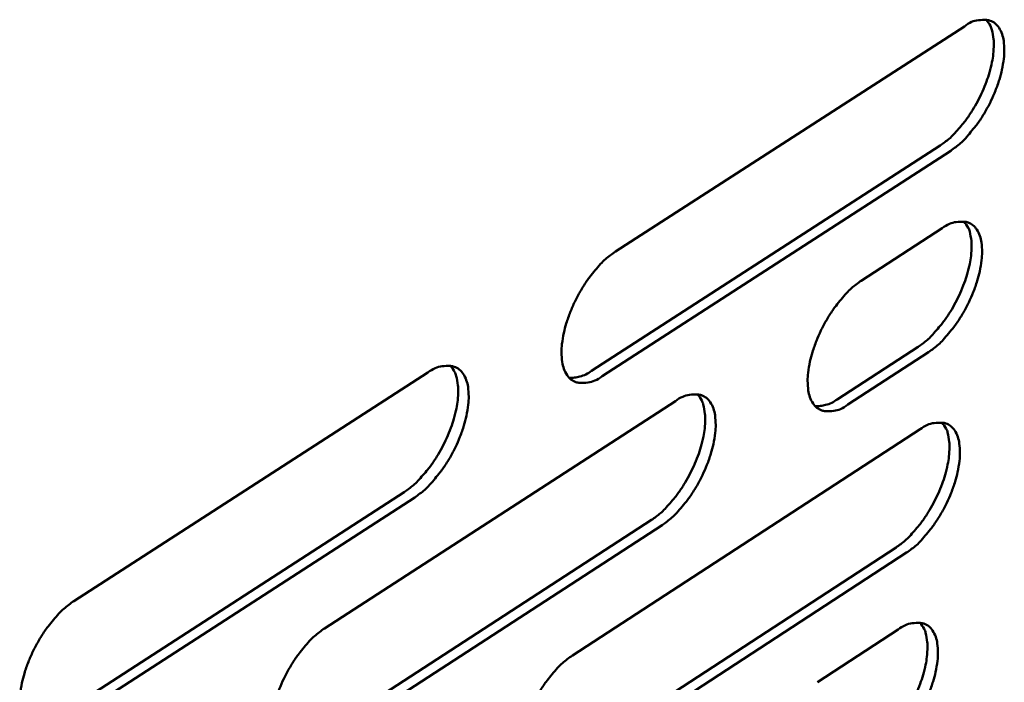
# Model space of a CAD drawing. Units: millimetres. Extents: x 65 to 5863, y 100 to 4100.
# Drawn here: x 5625 to 5659, y 3582 to 3605 of the extents above; entities that cross this region are included whole.
import ezdxf

# ---------------------------------------------------------------- set-up
doc = ezdxf.new("R2010")
doc.units = ezdxf.units.MM
doc.header["$LTSCALE"] = 20
doc.layers.add('Visible (ISO)', color=7, linetype='Continuous', lineweight=50)

msp = doc.modelspace()

# ---------------------------------------------------------------- linework, layer by layer
at = {"layer": 'Visible (ISO)'}
for p, q in [((5645.507, 3597.14), (5657.507, 3604.878)), ((5644.689, 3593.04), (5656.677, 3600.787)), ((5657.037, 3600.607), (5645.05, 3592.859)), ((5653.959, 3596.14), (5656.745, 3597.943)), ((5653.135, 3592.063), (5655.918, 3593.868)), ((5656.277, 3593.688), (5653.495, 3591.883)), ((5626.889, 3585.135), (5639.061, 3592.984)), ((5635.506, 3584.194), (5647.57, 3592.004)), ((5644.027, 3583.263), (5655.986, 3591.034)), ((5626.091, 3581.022), (5638.25, 3588.879)), ((5638.611, 3588.697), (5626.452, 3580.837)), ((5634.7, 3580.105), (5646.753, 3587.923)), ((5647.113, 3587.742), (5635.061, 3579.922)), ((5643.215, 3579.198), (5655.161, 3586.978)), ((5655.52, 3586.797), (5643.574, 3579.016)), ((5652.454, 3582.343), (5655.23, 3584.154))]:
    msp.add_line(p, q, dxfattribs=at)
at = {"layer": 'Visible (ISO)', "flags": 128}
for points in [[(5656.677, 3600.787, 0.020999), (5656.985, 3601.02, 0.038678), (5657.137, 3601.165, 0.006441), (5657.477, 3601.557, 0.020229), (5657.578, 3601.687, 0.016339), (5657.786, 3601.999, 0.017083), (5657.965, 3602.31, 0.016819), (5658.124, 3602.636, 0.016283), (5658.266, 3602.983, 0.019532), (5658.368, 3603.295, 0.017534), (5658.456, 3603.651, 0.025697), (5658.499, 3603.928, 0.021816), (5658.519, 3604.259, 0.038083), (5658.509, 3604.439, 0.021222), (5658.451, 3604.758, 0.071932), (5658.399, 3604.895, 0.041098), (5658.257, 3605.107)], [(5657.507, 3604.878, -0.064657), (5657.755, 3605.029, -0.078628), (5657.987, 3605.091, -0.036352), (5658.267, 3605.099, -0.076704), (5658.397, 3605.074, -0.084613), (5658.565, 3604.978, -0.081523), (5658.697, 3604.828, -0.054221), (5658.802, 3604.611, -0.054612), (5658.858, 3604.378, -0.028951), (5658.879, 3604.049, -0.034003), (5658.863, 3603.768, -0.020329), (5658.797, 3603.383, -0.023634), (5658.712, 3603.058, -0.01782), (5658.575, 3602.671, -0.019016), (5658.421, 3602.318, -0.018198), (5658.234, 3601.966, -0.017664), (5658.017, 3601.618, -0.021426), (5657.902, 3601.463, -0.007313), (5657.54, 3601.029, -0.040882), (5657.375, 3600.865, -0.022358), (5657.037, 3600.607)], [(5655.918, 3593.868, 0.020899), (5656.225, 3594.101, 0.038506), (5656.376, 3594.246, 0.006383), (5656.715, 3594.637, 0.020136), (5656.816, 3594.767, 0.016288), (5657.024, 3595.077, 0.017021), (5657.202, 3595.387, 0.016776), (5657.361, 3595.712, 0.016236), (5657.502, 3596.057, 0.019489), (5657.604, 3596.368, 0.017491), (5657.692, 3596.722, 0.025645), (5657.736, 3596.999, 0.021767), (5657.756, 3597.328, 0.038013), (5657.746, 3597.507, 0.021158), (5657.69, 3597.825, 0.071835), (5657.638, 3597.961, 0.041022), (5657.497, 3598.173)], [(5656.745, 3597.943, -0.064427), (5656.993, 3598.094, -0.078326), (5657.224, 3598.156, -0.036187), (5657.504, 3598.166, -0.076533), (5657.634, 3598.141, -0.084853), (5657.801, 3598.046, -0.081803), (5657.934, 3597.897, -0.054558), (5658.038, 3597.682, -0.054857), (5658.094, 3597.45, -0.029046), (5658.116, 3597.123, -0.034108), (5658.099, 3596.843, -0.020336), (5658.034, 3596.46, -0.023665), (5657.949, 3596.136, -0.017799), (5657.812, 3595.749, -0.019012), (5657.658, 3595.397, -0.018154), (5657.472, 3595.046, -0.017636), (5657.255, 3594.699, -0.021351), (5657.141, 3594.545, -0.007265), (5656.779, 3594.111, -0.040742), (5656.614, 3593.947, -0.022278), (5656.277, 3593.688)], [(5645.05, 3592.859, -0.063803), (5644.798, 3592.706, -0.077767), (5644.565, 3592.642, -0.035794), (5644.282, 3592.632, -0.075637), (5644.149, 3592.657, -0.084445), (5643.979, 3592.751, -0.08156), (5643.844, 3592.9, -0.055002), (5643.737, 3593.116, -0.055183), (5643.679, 3593.349, -0.029445), (5643.655, 3593.678, -0.034435), (5643.671, 3593.96, -0.020572), (5643.735, 3594.347, -0.023906), (5643.82, 3594.673, -0.017971), (5643.957, 3595.063, -0.019197), (5644.112, 3595.418, -0.018302), (5644.299, 3595.772, -0.017795), (5644.518, 3596.121, -0.02149), (5644.634, 3596.278, -0.00735), (5644.999, 3596.715, -0.040939), (5645.166, 3596.88, -0.022417), (5645.507, 3597.14)], [(5653.495, 3591.883, -0.064063), (5653.246, 3591.731, -0.077942), (5653.014, 3591.668, -0.035965), (5652.734, 3591.657, -0.076103), (5652.603, 3591.682, -0.084884), (5652.435, 3591.775, -0.081873), (5652.302, 3591.924, -0.054933), (5652.196, 3592.138, -0.055107), (5652.14, 3592.37, -0.02925), (5652.117, 3592.697, -0.034278), (5652.133, 3592.977, -0.020432), (5652.198, 3593.361, -0.023767), (5652.283, 3593.686, -0.01786), (5652.42, 3594.074, -0.019079), (5652.574, 3594.426, -0.018202), (5652.761, 3594.778, -0.017689), (5652.978, 3595.126, -0.021397), (5653.093, 3595.281, -0.007297), (5653.455, 3595.716, -0.040814), (5653.621, 3595.88, -0.022324), (5653.959, 3596.14)], [(5638.25, 3588.879, 0.020964), (5638.562, 3589.114, 0.03856), (5638.715, 3589.261, 0.006413), (5639.058, 3589.655, 0.020209), (5639.16, 3589.785, 0.016425), (5639.369, 3590.098, 0.017137), (5639.549, 3590.41, 0.016937), (5639.709, 3590.737, 0.016382), (5639.851, 3591.085, 0.01968), (5639.954, 3591.398, 0.017673), (5640.041, 3591.754, 0.025866), (5640.085, 3592.033, 0.022009), (5640.104, 3592.365, 0.038204), (5640.093, 3592.545, 0.021241), (5640.034, 3592.866, 0.071892), (5639.981, 3593.004, 0.041175), (5639.838, 3593.217)], [(5639.061, 3592.984, -0.063677), (5639.314, 3593.137, -0.077675), (5639.549, 3593.201, -0.03568), (5639.834, 3593.211, -0.075425), (5639.967, 3593.186, -0.084211), (5640.138, 3593.092, -0.081455), (5640.274, 3592.942, -0.055037), (5640.382, 3592.726, -0.055256), (5640.44, 3592.492, -0.029531), (5640.465, 3592.163, -0.034527), (5640.45, 3591.881, -0.020624), (5640.385, 3591.494, -0.023974), (5640.301, 3591.168, -0.018001), (5640.164, 3590.777, -0.019242), (5640.009, 3590.423, -0.018309), (5639.821, 3590.068, -0.017819), (5639.602, 3589.718, -0.02146), (5639.486, 3589.562, -0.00732), (5639.121, 3589.124, -0.04085), (5638.953, 3588.958, -0.022383), (5638.611, 3588.697)], [(5643.919, 3592.807, 0.038632), (5644.102, 3592.812, 0.038632), (5644.283, 3592.845, 0.04776), (5644.495, 3592.923, 0.04776), (5644.689, 3593.04)], [(5646.753, 3587.923, 0.020882), (5647.062, 3588.157, 0.038447), (5647.214, 3588.303, 0.00637), (5647.554, 3588.695, 0.020126), (5647.655, 3588.824, 0.01633), (5647.863, 3589.135, 0.017048), (5648.042, 3589.446, 0.016834), (5648.201, 3589.771, 0.016284), (5648.343, 3590.117, 0.019562), (5648.445, 3590.428, 0.01756), (5648.533, 3590.783, 0.025729), (5648.577, 3591.06, 0.021862), (5648.597, 3591.389, 0.038074), (5648.586, 3591.569, 0.021168), (5648.529, 3591.887, 0.071818), (5648.477, 3592.024, 0.041061), (5648.336, 3592.237)], [(5647.57, 3592.004, -0.063937), (5647.821, 3592.156, -0.077851), (5648.054, 3592.22, -0.035852), (5648.336, 3592.23, -0.075891), (5648.467, 3592.205, -0.084651), (5648.636, 3592.112, -0.08177), (5648.77, 3591.963, -0.054968), (5648.877, 3591.748, -0.05518), (5648.933, 3591.516, -0.029336), (5648.957, 3591.188, -0.034369), (5648.941, 3590.908, -0.020483), (5648.876, 3590.523, -0.023834), (5648.791, 3590.199, -0.017889), (5648.655, 3589.811, -0.019124), (5648.5, 3589.458, -0.018209), (5648.314, 3589.106, -0.017713), (5648.096, 3588.758, -0.021367), (5647.981, 3588.603, -0.007268), (5647.618, 3588.166, -0.040726), (5647.452, 3588.002, -0.02229), (5647.113, 3587.742)], [(5652.376, 3591.831, 0.038416), (5652.557, 3591.837, 0.038416), (5652.734, 3591.87, 0.047536), (5652.944, 3591.947, 0.047536), (5653.135, 3592.063)], [(5655.161, 3586.978, 0.020799), (5655.468, 3587.21, 0.038334), (5655.619, 3587.355, 0.006326), (5655.957, 3587.745, 0.020043), (5656.057, 3587.874, 0.016236), (5656.264, 3588.183, 0.016959), (5656.442, 3588.492, 0.016732), (5656.6, 3588.815, 0.016188), (5656.741, 3589.159, 0.019445), (5656.843, 3589.469, 0.017448), (5656.931, 3589.821, 0.025593), (5656.975, 3590.097, 0.021717), (5656.996, 3590.425, 0.037943), (5656.986, 3590.603, 0.021094), (5656.931, 3590.92, 0.071739), (5656.88, 3591.056, 0.040946), (5656.741, 3591.267)], [(5655.986, 3591.034, -0.064197), (5656.234, 3591.186, -0.078025), (5656.465, 3591.249, -0.036022), (5656.744, 3591.26, -0.076359), (5656.874, 3591.235, -0.085089), (5657.041, 3591.142, -0.082081), (5657.173, 3590.994, -0.054897), (5657.278, 3590.781, -0.055103), (5657.333, 3590.55, -0.029142), (5657.355, 3590.224, -0.034213), (5657.338, 3589.946, -0.020344), (5657.273, 3589.563, -0.023696), (5657.189, 3589.241, -0.017778), (5657.052, 3588.855, -0.019007), (5656.898, 3588.504, -0.01811), (5656.713, 3588.154, -0.017608), (5656.496, 3587.808, -0.021275), (5656.382, 3587.654, -0.007217), (5656.022, 3587.219, -0.040603), (5655.857, 3587.056, -0.022198), (5655.52, 3586.797)], [(5626.452, 3580.837, -0.062832), (5626.196, 3580.682, -0.076826), (5625.96, 3580.617, -0.035126), (5625.671, 3580.605, -0.074354), (5625.536, 3580.628, -0.084016), (5625.362, 3580.721, -0.081461), (5625.224, 3580.87, -0.055816), (5625.113, 3581.085, -0.055828), (5625.053, 3581.32, -0.030039), (5625.026, 3581.649, -0.034968), (5625.04, 3581.932, -0.020875), (5625.103, 3582.32, -0.024253), (5625.187, 3582.648, -0.018155), (5625.324, 3583.041, -0.019427), (5625.48, 3583.397, -0.018415), (5625.669, 3583.754, -0.017952), (5625.889, 3584.106, -0.021524), (5626.006, 3584.264, -0.007357), (5626.374, 3584.705, -0.040906), (5626.544, 3584.872, -0.022441), (5626.889, 3585.135)], [(5635.061, 3579.922, -0.06309), (5634.807, 3579.767, -0.076999), (5634.573, 3579.702, -0.035297), (5634.287, 3579.69, -0.074818), (5634.154, 3579.713, -0.08446), (5633.982, 3579.806, -0.081786), (5633.845, 3579.954, -0.055751), (5633.736, 3580.167, -0.055754), (5633.678, 3580.4, -0.02984), (5633.652, 3580.728, -0.034808), (5633.667, 3581.009, -0.02073), (5633.73, 3581.395, -0.02411), (5633.814, 3581.721, -0.018041), (5633.951, 3582.111, -0.019307), (5634.106, 3582.465, -0.018313), (5634.294, 3582.821, -0.017844), (5634.513, 3583.17, -0.021431), (5634.629, 3583.327, -0.007305), (5634.995, 3583.766, -0.040782), (5635.163, 3583.932, -0.022348), (5635.506, 3584.194)], [(5654.408, 3580.114, 0.020701), (5654.714, 3580.346, 0.038164), (5654.864, 3580.491, 0.00627), (5655.202, 3580.881, 0.019951), (5655.301, 3581.009, 0.016185), (5655.507, 3581.317, 0.016897), (5655.685, 3581.624, 0.016689), (5655.843, 3581.946, 0.016141), (5655.984, 3582.289, 0.019402), (5656.086, 3582.597, 0.017405), (5656.174, 3582.948, 0.025541), (5656.218, 3583.222, 0.021667), (5656.239, 3583.549, 0.037872), (5656.23, 3583.726, 0.02103), (5656.175, 3584.042, 0.071643), (5656.125, 3584.177, 0.040869), (5655.987, 3584.388)], [(5655.23, 3584.154, -0.063966), (5655.477, 3584.306, -0.077724), (5655.708, 3584.37, -0.035857), (5655.987, 3584.381, -0.076181), (5656.117, 3584.358, -0.085323), (5656.283, 3584.266, -0.082358), (5656.415, 3584.119, -0.055237), (5656.52, 3583.907, -0.055349), (5656.575, 3583.677, -0.029238), (5656.597, 3583.352, -0.034318), (5656.581, 3583.076, -0.020351), (5656.516, 3582.694, -0.023727), (5656.431, 3582.373, -0.017757), (5656.295, 3581.988, -0.019003), (5656.142, 3581.639, -0.018067), (5655.956, 3581.289, -0.017579), (5655.741, 3580.944, -0.0212), (5655.627, 3580.79, -0.00717), (5655.267, 3580.356, -0.040464), (5655.102, 3580.192, -0.022118), (5654.766, 3579.933)], [(5643.574, 3579.016, -0.063347), (5643.323, 3578.862, -0.077172), (5643.09, 3578.798, -0.035467), (5642.808, 3578.785, -0.075282), (5642.676, 3578.808, -0.084904), (5642.506, 3578.9, -0.082107), (5642.372, 3579.047, -0.055684), (5642.264, 3579.26, -0.055678), (5642.207, 3579.491, -0.029642), (5642.183, 3579.817, -0.034648), (5642.198, 3580.096, -0.020588), (5642.262, 3580.48, -0.023969), (5642.346, 3580.804, -0.017928), (5642.483, 3581.192, -0.019188), (5642.637, 3581.544, -0.018213), (5642.824, 3581.897, -0.017738), (5643.042, 3582.245, -0.021338), (5643.157, 3582.401, -0.007253), (5643.521, 3582.838, -0.040659), (5643.687, 3583.003, -0.022256), (5644.027, 3583.263)]]:
    msp.add_lwpolyline(points, format="xyb", dxfattribs=at)

doc.saveas('drawing.dxf')
